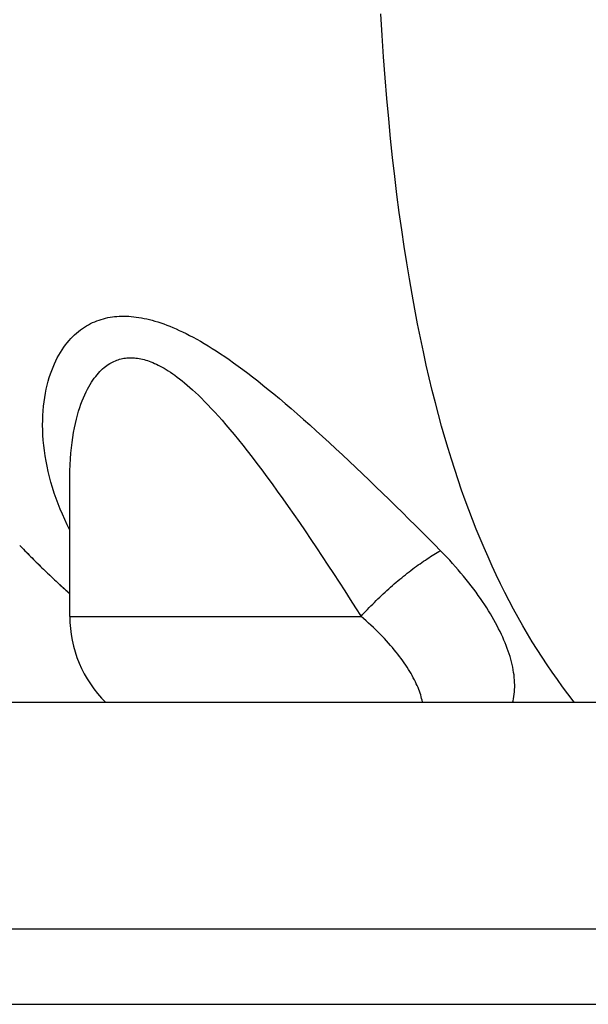
# Model space of a CAD drawing. Units: millimetres. Extents: x -1577 to 3662, y -188 to 4249.
# Drawn here: x -81 to -43, y 1967 to 2032 of the extents above; entities that cross this region are included whole.
import ezdxf

# ---------------------------------------------------------------- set-up
doc = ezdxf.new("R2010")
doc.units = ezdxf.units.MM
doc.header["$LTSCALE"] = 19.36
doc.layers.get('0').update_dxf_attribs({"linetype": 'CONTINUOUS'})

msp = doc.modelspace()

# ---------------------------------------------------------------- linework, layer by layer
at = {"color": 7, "linetype": 'Continuous'}
for p, q in [((-77.66, 1992.95), (-77.66, 2002.059)), ((-77.66, 2002.059), (-77.66, 2002.059)), ((-80.971, 1997.658), (-80.906, 1997.59)), ((-80.906, 1997.59), (-80.812, 1997.492)), ((-80.812, 1997.492), (-80.718, 1997.395)), ((-80.718, 1997.395), (-80.624, 1997.299)), ((-80.624, 1997.299), (-80.53, 1997.203)), ((-80.53, 1997.203), (-80.436, 1997.107)), ((-80.436, 1997.107), (-80.342, 1997.012)), ((-80.342, 1997.012), (-80.248, 1996.917)), ((-80.248, 1996.917), (-80.154, 1996.823)), ((-80.154, 1996.823), (-80.061, 1996.729)), ((-80.061, 1996.729), (-79.967, 1996.636)), ((-79.967, 1996.636), (-79.874, 1996.543)), ((-79.874, 1996.543), (-79.78, 1996.45)), ((-79.78, 1996.45), (-79.686, 1996.358)), ((-79.686, 1996.358), (-79.593, 1996.267)), ((-79.593, 1996.267), (-79.499, 1996.176)), ((-79.499, 1996.176), (-79.406, 1996.085)), ((-79.406, 1996.085), (-79.312, 1995.994)), ((-79.312, 1995.994), (-79.219, 1995.904)), ((-79.219, 1995.904), (-79.125, 1995.815)), ((-79.125, 1995.815), (-79.032, 1995.725)), ((-79.032, 1995.725), (-78.938, 1995.636)), ((-78.938, 1995.636), (-78.845, 1995.548)), ((-78.845, 1995.548), (-78.751, 1995.46)), ((-78.751, 1995.46), (-78.658, 1995.372)), ((-78.658, 1995.372), (-78.565, 1995.285)), ((-78.565, 1995.285), (-78.471, 1995.198)), ((-78.471, 1995.198), (-78.378, 1995.111)), ((-78.378, 1995.111), (-78.285, 1995.025)), ((-78.285, 1995.025), (-78.191, 1994.939)), ((-78.191, 1994.939), (-78.098, 1994.854)), ((-78.098, 1994.854), (-78.005, 1994.768)), ((-78.005, 1994.768), (-77.911, 1994.684)), ((-77.911, 1994.684), (-77.818, 1994.599)), ((-77.818, 1994.599), (-77.725, 1994.515)), ((-77.725, 1994.515), (-77.66, 1994.457))]:
    msp.add_line(p, q, dxfattribs=at)
at = {"color": 9, "linetype": 'Continuous'}
for p, q in [((-77.66, 1992.95), (-58.383, 1992.95)), ((-393.26, 1972.25), (346.74, 1972.25))]:
    msp.add_line(p, q, dxfattribs=at)
at = {"color": 3, "linetype": 'Continuous'}
for p, q in [((346.74, 1987.25), (-393.26, 1987.25)), ((-443.26, 1967.25), (396.74, 1967.25))]:
    msp.add_line(p, q, dxfattribs=at)
at = {"color": 9, "linetype": 'Continuous'}
for points in [[(-44.243, 1987.25), (-44.332, 1987.36), (-44.689, 1987.82), (-45.041, 1988.288), (-45.388, 1988.764), (-45.73, 1989.248), (-46.066, 1989.74), (-46.398, 1990.241), (-46.724, 1990.751), (-47.046, 1991.268), (-47.362, 1991.794), (-47.673, 1992.327), (-47.979, 1992.869), (-48.28, 1993.419), (-48.576, 1993.976), (-48.866, 1994.542), (-49.152, 1995.116), (-49.432, 1995.698), (-49.707, 1996.289), (-49.977, 1996.887), (-50.242, 1997.494), (-50.501, 1998.11), (-50.756, 1998.733), (-51.005, 1999.366), (-51.25, 2000.008), (-51.489, 2000.659), (-51.724, 2001.321), (-51.955, 2001.992), (-52.18, 2002.675), (-52.402, 2003.372), (-52.62, 2004.084), (-52.835, 2004.811), (-53.046, 2005.556), (-53.255, 2006.322), (-53.46, 2007.106), (-53.663, 2007.914), (-53.864, 2008.746), (-54.062, 2009.602), (-54.257, 2010.486), (-54.449, 2011.397), (-54.638, 2012.335), (-54.824, 2013.301), (-55.006, 2014.296), (-55.184, 2015.319), (-55.358, 2016.373), (-55.527, 2017.457), (-55.691, 2018.571), (-55.85, 2019.717), (-56.003, 2020.895), (-56.151, 2022.106), (-56.292, 2023.348), (-56.426, 2024.622), (-56.552, 2025.926), (-56.671, 2027.26), (-56.782, 2028.623), (-56.884, 2030.013), (-56.977, 2031.427), (-57.06, 2032.865)], [(-77.66, 1998.668), (-77.661, 1998.669), (-77.831, 1999.015), (-77.994, 1999.363), (-78.149, 1999.713), (-78.296, 2000.064), (-78.434, 2000.417), (-78.564, 2000.771), (-78.686, 2001.125), (-78.798, 2001.48), (-78.902, 2001.834), (-78.997, 2002.187), (-79.083, 2002.541), (-79.16, 2002.893), (-79.228, 2003.243), (-79.286, 2003.592), (-79.336, 2003.939), (-79.377, 2004.283), (-79.409, 2004.624), (-79.432, 2004.961), (-79.446, 2005.294), (-79.452, 2005.623), (-79.449, 2005.946), (-79.438, 2006.263), (-79.419, 2006.573), (-79.392, 2006.877), (-79.358, 2007.172), (-79.316, 2007.46), (-79.268, 2007.74), (-79.213, 2008.012), (-79.153, 2008.275), (-79.086, 2008.53), (-79.014, 2008.777), (-78.936, 2009.015), (-78.854, 2009.245), (-78.767, 2009.465), (-78.677, 2009.678), (-78.582, 2009.882), (-78.483, 2010.077), (-78.381, 2010.264), (-78.275, 2010.444), (-78.167, 2010.615), (-78.055, 2010.779), (-77.941, 2010.935), (-77.824, 2011.083), (-77.705, 2011.225), (-77.584, 2011.359), (-77.461, 2011.486), (-77.336, 2011.607), (-77.21, 2011.721), (-77.081, 2011.828), (-76.952, 2011.93), (-76.82, 2012.025), (-76.688, 2012.114), (-76.553, 2012.197), (-76.418, 2012.275), (-76.281, 2012.348), (-76.143, 2012.414), (-76.003, 2012.476), (-75.862, 2012.533), (-75.72, 2012.584), (-75.576, 2012.631), (-75.432, 2012.673), (-75.286, 2012.71), (-75.139, 2012.743), (-74.99, 2012.771), (-74.84, 2012.794), (-74.689, 2012.813), (-74.536, 2012.827), (-74.382, 2012.837), (-74.226, 2012.843), (-74.068, 2012.844), (-73.909, 2012.841), (-73.748, 2012.834), (-73.585, 2012.822), (-73.42, 2012.807), (-73.253, 2012.786), (-73.084, 2012.761), (-72.913, 2012.732), (-72.74, 2012.698), (-72.563, 2012.66), (-72.384, 2012.617), (-72.203, 2012.569), (-72.018, 2012.516), (-71.83, 2012.458), (-71.638, 2012.395), (-71.443, 2012.327), (-71.245, 2012.254), (-71.042, 2012.175), (-70.836, 2012.09), (-70.625, 2011.999), (-70.41, 2011.902), (-70.19, 2011.798), (-69.965, 2011.688), (-69.735, 2011.571), (-69.499, 2011.446), (-69.259, 2011.315), (-69.012, 2011.175), (-68.76, 2011.028), (-68.502, 2010.873), (-68.237, 2010.709), (-67.967, 2010.537), (-67.69, 2010.356), (-67.406, 2010.165), (-67.116, 2009.966), (-66.819, 2009.757), (-66.515, 2009.537), (-66.203, 2009.308), (-65.884, 2009.068), (-65.556, 2008.816), (-65.219, 2008.553), (-64.873, 2008.278), (-64.518, 2007.99), (-64.153, 2007.69), (-63.779, 2007.377), (-63.396, 2007.052), (-63.003, 2006.714), (-62.602, 2006.365), (-62.193, 2006.004), (-61.776, 2005.633), (-61.351, 2005.251), (-60.921, 2004.861), (-60.487, 2004.463), (-60.049, 2004.057), (-59.609, 2003.647), (-59.167, 2003.233), (-58.724, 2002.814), (-58.28, 2002.392), (-57.837, 2001.968), (-57.394, 2001.541), (-56.953, 2001.114), (-56.513, 2000.686), (-56.075, 2000.257), (-55.641, 1999.829), (-55.209, 1999.402), (-54.781, 1998.975), (-54.358, 1998.552), (-53.939, 1998.132), (-53.526, 1997.714), (-53.117, 1997.3)], [(-77.66, 2002.059), (-77.66, 2002.184), (-77.653, 2002.597), (-77.639, 2002.998), (-77.616, 2003.388), (-77.586, 2003.764), (-77.55, 2004.126), (-77.508, 2004.474), (-77.46, 2004.808), (-77.406, 2005.129), (-77.348, 2005.436), (-77.285, 2005.731), (-77.218, 2006.012), (-77.147, 2006.281), (-77.073, 2006.538), (-76.995, 2006.782), (-76.915, 2007.013), (-76.833, 2007.233), (-76.749, 2007.441), (-76.663, 2007.638), (-76.576, 2007.824), (-76.488, 2007.999), (-76.399, 2008.163), (-76.309, 2008.318), (-76.219, 2008.464), (-76.128, 2008.601), (-76.036, 2008.73), (-75.944, 2008.851), (-75.852, 2008.965), (-75.759, 2009.071), (-75.666, 2009.17), (-75.574, 2009.263), (-75.481, 2009.349), (-75.388, 2009.43), (-75.295, 2009.504), (-75.202, 2009.574), (-75.108, 2009.638), (-75.015, 2009.697), (-74.922, 2009.752), (-74.828, 2009.802), (-74.735, 2009.847), (-74.642, 2009.888), (-74.548, 2009.925), (-74.454, 2009.958), (-74.36, 2009.987), (-74.265, 2010.012), (-74.169, 2010.033), (-74.074, 2010.05), (-73.977, 2010.064), (-73.88, 2010.075), (-73.782, 2010.082), (-73.683, 2010.086), (-73.584, 2010.086), (-73.483, 2010.083), (-73.381, 2010.076), (-73.279, 2010.067), (-73.175, 2010.053), (-73.069, 2010.036), (-72.963, 2010.016), (-72.855, 2009.992), (-72.745, 2009.964), (-72.633, 2009.932), (-72.52, 2009.897), (-72.405, 2009.858), (-72.288, 2009.815), (-72.17, 2009.767), (-72.049, 2009.715), (-71.926, 2009.659), (-71.801, 2009.599), (-71.673, 2009.533), (-71.543, 2009.463), (-71.41, 2009.387), (-71.275, 2009.306), (-71.136, 2009.22), (-70.994, 2009.127), (-70.848, 2009.028), (-70.699, 2008.922), (-70.546, 2008.809), (-70.388, 2008.689), (-70.227, 2008.561), (-70.06, 2008.425), (-69.888, 2008.28), (-69.711, 2008.126), (-69.528, 2007.961), (-69.339, 2007.786), (-69.144, 2007.601), (-68.942, 2007.403), (-68.733, 2007.193), (-68.517, 2006.971), (-68.294, 2006.735), (-68.063, 2006.485), (-67.824, 2006.221), (-67.576, 2005.941), (-67.321, 2005.645), (-67.056, 2005.333), (-66.783, 2005.004), (-66.5, 2004.657), (-66.208, 2004.292), (-65.907, 2003.91), (-65.597, 2003.509), (-65.278, 2003.091), (-64.95, 2002.655), (-64.615, 2002.202), (-64.272, 2001.731), (-63.922, 2001.246), (-63.565, 2000.744), (-63.202, 2000.228), (-62.835, 1999.7), (-62.464, 1999.161), (-62.089, 1998.611), (-61.712, 1998.055), (-61.335, 1997.493), (-60.956, 1996.924), (-60.58, 1996.354), (-60.204, 1995.783), (-59.831, 1995.21), (-59.462, 1994.64), (-59.098, 1994.074), (-58.738, 1993.51), (-58.383, 1992.95)], [(-58.383, 1992.95), (-58.277, 1993.067), (-58.169, 1993.184), (-58.059, 1993.301), (-57.949, 1993.418), (-57.837, 1993.534), (-57.724, 1993.651), (-57.61, 1993.766), (-57.494, 1993.882), (-57.378, 1993.997), (-57.261, 1994.111), (-57.144, 1994.224), (-57.025, 1994.337), (-56.906, 1994.449), (-56.786, 1994.561), (-56.666, 1994.671), (-56.545, 1994.781), (-56.423, 1994.889), (-56.302, 1994.996), (-56.18, 1995.103), (-56.057, 1995.208), (-55.935, 1995.312), (-55.812, 1995.414), (-55.69, 1995.515), (-55.567, 1995.615), (-55.445, 1995.714), (-55.323, 1995.81), (-55.201, 1995.906), (-55.079, 1996), (-54.958, 1996.092), (-54.837, 1996.182), (-54.716, 1996.27), (-54.596, 1996.357), (-54.477, 1996.442), (-54.358, 1996.525), (-54.24, 1996.606), (-54.123, 1996.685), (-54.007, 1996.762), (-53.892, 1996.837), (-53.778, 1996.91), (-53.665, 1996.98), (-53.553, 1997.049), (-53.442, 1997.115), (-53.332, 1997.179), (-53.224, 1997.24), (-53.117, 1997.3)], [(-48.346, 1987.25), (-48.32, 1987.353), (-48.289, 1987.496), (-48.263, 1987.643), (-48.242, 1987.791), (-48.227, 1987.943), (-48.216, 1988.097), (-48.211, 1988.253), (-48.21, 1988.412), (-48.214, 1988.573), (-48.224, 1988.736), (-48.238, 1988.901), (-48.257, 1989.068), (-48.281, 1989.237), (-48.31, 1989.407), (-48.343, 1989.58), (-48.381, 1989.754), (-48.424, 1989.93), (-48.471, 1990.107), (-48.522, 1990.285), (-48.578, 1990.465), (-48.638, 1990.646), (-48.703, 1990.828), (-48.772, 1991.012), (-48.845, 1991.196), (-48.922, 1991.382), (-49.004, 1991.569), (-49.09, 1991.757), (-49.18, 1991.946), (-49.274, 1992.137), (-49.373, 1992.329), (-49.476, 1992.523), (-49.584, 1992.718), (-49.697, 1992.916), (-49.814, 1993.115), (-49.936, 1993.315), (-50.063, 1993.518), (-50.195, 1993.722), (-50.332, 1993.927), (-50.473, 1994.134), (-50.619, 1994.342), (-50.769, 1994.551), (-50.924, 1994.761), (-51.084, 1994.972), (-51.248, 1995.183), (-51.416, 1995.395), (-51.589, 1995.607), (-51.766, 1995.82), (-51.947, 1996.032), (-52.133, 1996.245), (-52.322, 1996.457), (-52.515, 1996.668), (-52.712, 1996.879), (-52.913, 1997.09), (-53.117, 1997.3)], [(-54.316, 1987.25), (-54.321, 1987.286), (-54.343, 1987.398), (-54.369, 1987.511), (-54.398, 1987.627), (-54.432, 1987.745), (-54.471, 1987.865), (-54.513, 1987.987), (-54.559, 1988.111), (-54.609, 1988.236), (-54.664, 1988.364), (-54.722, 1988.493), (-54.785, 1988.624), (-54.851, 1988.756), (-54.921, 1988.89), (-54.995, 1989.025), (-55.073, 1989.162), (-55.155, 1989.3), (-55.241, 1989.439), (-55.33, 1989.58), (-55.424, 1989.721), (-55.521, 1989.864), (-55.622, 1990.007), (-55.726, 1990.152), (-55.834, 1990.297), (-55.946, 1990.443), (-56.062, 1990.59), (-56.181, 1990.737), (-56.304, 1990.884), (-56.43, 1991.032), (-56.56, 1991.18), (-56.693, 1991.329), (-56.83, 1991.477), (-56.97, 1991.625), (-57.114, 1991.774), (-57.261, 1991.922), (-57.411, 1992.07), (-57.565, 1992.218), (-57.722, 1992.365), (-57.882, 1992.512), (-58.046, 1992.659), (-58.213, 1992.805), (-58.383, 1992.95)]]:
    msp.add_lwpolyline(points, dxfattribs=at)
at = {"color": 7, "linetype": 'Continuous'}
msp.add_lwpolyline([(-80.971, 1997.658), (-80.366, 1997.036), (-79.745, 1996.416), (-79.108, 1995.798), (-78.455, 1995.182), (-77.786, 1994.57), (-77.66, 1994.458)], dxfattribs=at)
msp.add_arc((-69.66, 1992.95), 8, 180, 225.4423, dxfattribs=at)

doc.saveas('drawing.dxf')
